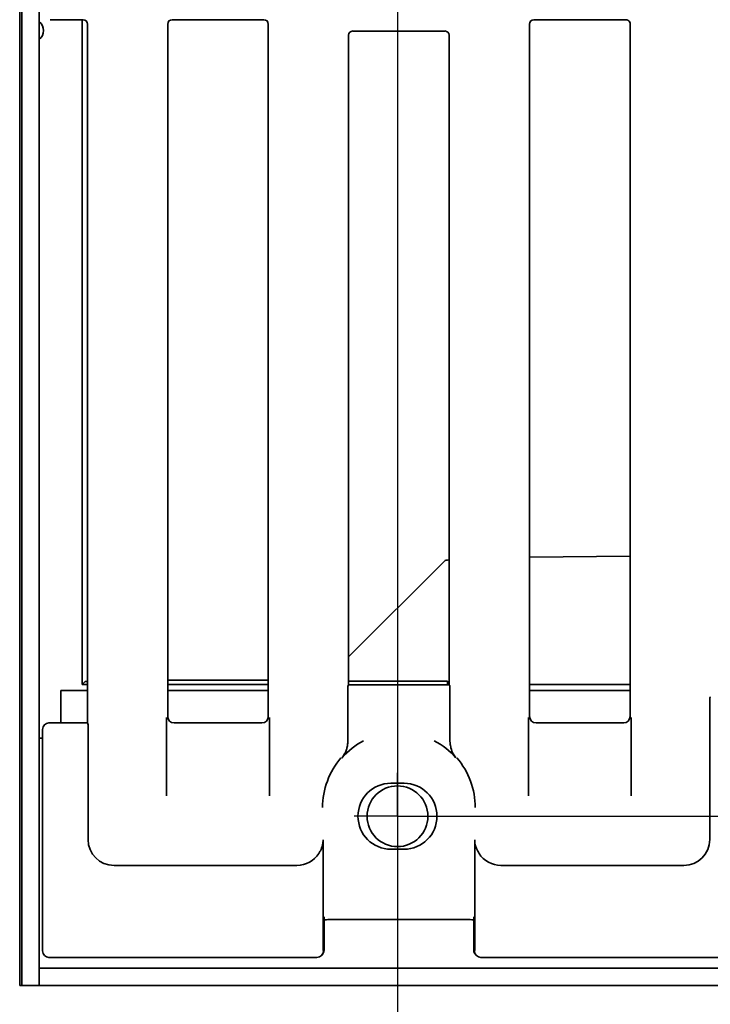
# Model space of a CAD drawing. Units: millimetres. Extents: x 8 to 911, y 1 to 702.
# Drawn here: x 57 to 72, y 47 to 70 of the extents above; entities that cross this region are included whole.
import ezdxf

# ---------------------------------------------------------------- set-up
doc = ezdxf.new("R2010")
doc.units = ezdxf.units.MM
doc.layers.add('FORMAT', color=7, linetype='Continuous')
doc.styles.add('SLDTEXTSTYLE1', font='TXT', dxfattribs={"width": 0.7})
doc.dimstyles.new('SLDDIMSTYLE0', dxfattribs={"dimtxt": 3.393075, "dimasz": 3.877799, "dimexe": 0, "dimexo": 0.0625, "dimgap": 0.848269, "dimtad": 2, "dimlfac": 10, "dimrnd": 1e-09, "dimzin": 12, "dimdsep": 46, "dimtxsty": 'SLDTEXTSTYLE1', "dimsah": 1, "dimcen": 0.09, "dimadec": 0, "dimazin": 3, "dimtfac": 1, "dimtofl": 0, "dimtmove": 0, "dimatfit": 3, "dimfxl": 0, "dimfrac": 2, "dimtolj": 1, "dimtzin": 12, "dimarcsym": 0})

# ---------------------------------------------------------------- blocks, each defined once
blk = doc.blocks.new('_D_11')
at = {"layer": 'FORMAT'}
for p, q in [((65.207, 107.878), (65.207, 40.726)), ((98.607, 107.878), (98.607, 40.726)), ((65.207, 41.726), (98.607, 41.726))]:
    blk.add_line(p, q, dxfattribs=at)
for points in [[(65.207, 41.726), (69.085, 41.13), (69.085, 42.323)], [(98.607, 41.726), (94.729, 42.323), (94.729, 41.13)]]:
    blk.add_solid(points, dxfattribs=at)
at = {"layer": 'FORMAT', "insert": (81.229, 46.501), "char_height": 3.7042, "attachment_point": 1, "style": 'SLDTEXTSTYLE1'}
blk.add_mtext('334', dxfattribs=at)
blk = doc.blocks.new('_D_12')
at = {"layer": 'FORMAT'}
for p, q in [((65.207, 107.878), (65.207, 34.407)), ((115.207, 107.878), (115.207, 34.407)), ((65.207, 35.407), (115.207, 35.407))]:
    blk.add_line(p, q, dxfattribs=at)
for points in [[(65.207, 35.407), (69.085, 34.81), (69.085, 36.004)], [(115.207, 35.407), (111.329, 36.004), (111.329, 34.81)]]:
    blk.add_solid(points, dxfattribs=at)
at = {"layer": 'FORMAT', "insert": (89.729, 40.182), "char_height": 3.7042, "attachment_point": 1, "style": 'SLDTEXTSTYLE1'}
blk.add_mtext('500', dxfattribs=at)
blk = doc.blocks.new('_D_13')
at = {"layer": 'FORMAT'}
for p, q in [((65.207, 107.878), (65.207, 26.854)), ((148.607, 107.878), (148.607, 26.854)), ((65.207, 27.854), (148.607, 27.854))]:
    blk.add_line(p, q, dxfattribs=at)
for points in [[(65.207, 27.854), (69.085, 27.257), (69.085, 28.45)], [(148.607, 27.854), (144.729, 28.45), (144.729, 27.257)]]:
    blk.add_solid(points, dxfattribs=at)
at = {"layer": 'FORMAT', "insert": (104.679, 32.629), "char_height": 3.7042, "attachment_point": 1, "style": 'SLDTEXTSTYLE1'}
blk.add_mtext('834', dxfattribs=at)
blk = doc.blocks.new('_D_14')
at = {"layer": 'FORMAT'}
for p, q in [((65.207, 107.878), (167.204, 107.878)), ((166.204, 107.878), (166.204, 51.678)), ((65.207, 51.678), (167.204, 51.678))]:
    blk.add_line(p, q, dxfattribs=at)
for points in [[(166.204, 107.878), (165.608, 104), (166.801, 104)], [(166.204, 51.678), (166.801, 55.556), (165.608, 55.556)]]:
    blk.add_solid(points, dxfattribs=at)
at = {"layer": 'FORMAT', "insert": (161.429, 78.12), "char_height": 3.7042, "attachment_point": 1, "rotation": 90, "style": 'SLDTEXTSTYLE1'}
blk.add_mtext('562', dxfattribs=at)
blk = doc.blocks.new('SW_CENTERMARKSYMBOL_4')
at = {"layer": 'FORMAT', "color": 0}
for q in [(0, 1), (-1, 0), (0, -1), (1, 0)]:
    blk.add_line((0, 0), q, dxfattribs=at)

msp = doc.modelspace()

# ---------------------------------------------------------------- linework, layer by layer
at = {"color": 7, "linetype": 'Continuous', "lineweight": 35}
for p, q in [((56.5073, 111.7781), (56.5073, 47.7781)), ((56.5573, 111.7781), (56.5573, 47.7781)), ((56.9573, 111.7781), (56.9573, 47.7781)), ((57.966, 70.0281), (57.2071, 70.0281)), ((57.9444, 54.7152), (57.9444, 70.0281)), ((58.0656, 69.9285), (58.0656, 53.8281)), ((59.9156, 69.9285), (59.9156, 53.9775)), ((62.1326, 70.0281), (60.0152, 70.0281)), ((62.2323, 53.9775), (62.2323, 69.9285)), ((68.2489, 69.9285), (68.2489, 53.9775)), ((70.4383, 70.0281), (68.3485, 70.0281)), ((70.5656, 53.9775), (70.5656, 69.9285)), ((64.0823, 54.7043), (64.0823, 69.6679)), ((64.1822, 69.7676), (66.299, 69.7676)), ((66.3989, 69.6679), (66.3989, 54.7043)), ((70.5656, 57.6687), (68.2489, 57.647)), ((66.2939, 57.5647), (64.0823, 55.3531)), ((58.0067, 54.7776), (57.9444, 54.7152)), ((57.9444, 54.7152), (58.0656, 54.7152)), ((59.9156, 54.813), (62.2323, 54.813)), ((59.9156, 54.7152), (62.2323, 54.7152)), ((64.0731, 54.6988), (64.0823, 54.7043)), ((64.0823, 54.7903), (66.3573, 54.7903)), ((66.3989, 54.7043), (64.0823, 54.7043)), ((66.3573, 54.7903), (66.3573, 54.7152)), ((66.3573, 54.7152), (66.3573, 54.7043)), ((66.3573, 54.7152), (66.3989, 54.7152)), ((66.3989, 54.7043), (66.4081, 54.6988)), ((68.2489, 54.7152), (70.5656, 54.7152)), ((57.4573, 53.8781), (57.4573, 54.5781)), ((58.0656, 54.5781), (57.4573, 54.5781)), ((62.2323, 54.5781), (59.9156, 54.5781)), ((64.0648, 53.4169), (64.0648, 54.5989)), ((66.4164, 54.5989), (66.4164, 53.4169)), ((70.5656, 54.5781), (68.2489, 54.5781)), ((72.3981, 51.1433), (72.3981, 54.319)), ((72.4156, 54.4281), (72.4061, 54.4186)), ((58.0656, 53.8281), (57.1821, 53.8281)), ((57.4541, 53.8281), (57.4573, 53.8781)), ((58.0751, 53.8186), (58.0656, 53.8281)), ((59.8901, 52.152), (59.8901, 53.952)), ((62.0828, 53.8281), (60.065, 53.8281)), ((62.2577, 53.952), (62.2577, 52.152)), ((68.2234, 52.152), (68.2234, 53.952)), ((70.4162, 53.8281), (68.3984, 53.8281)), ((70.5911, 53.952), (70.5911, 52.152)), ((57.0323, 53.6783), (57.0323, 48.5779)), ((58.0831, 53.719), (58.0831, 51.1433)), ((56.9573, 53.4781), (57.0323, 53.4781)), ((64.0648, 53.4169), (64.0619, 53.3585)), ((66.4193, 53.3585), (66.4164, 53.4169)), ((65.0573, 52.4372), (65.3573, 52.4372)), ((63.4956, 51.1369), (63.4956, 48.5872)), ((66.9856, 48.5872), (66.9856, 51.1369)), ((65.3573, 50.919), (65.0573, 50.919)), ((58.6808, 50.5456), (62.8925, 50.5456)), ((67.5887, 50.5456), (71.8004, 50.5456)), ((63.5168, 49.3608), (63.5168, 48.5944)), ((63.6906, 49.2972), (66.7906, 49.2972)), ((66.9644, 48.5944), (66.9644, 49.3608)), ((57.1821, 48.4281), (63.3505, 48.4281)), ((63.4567, 48.472), (63.4727, 48.488)), ((67.0085, 48.488), (67.0245, 48.472)), ((67.1307, 48.4281), (96.6838, 48.4281)), ((156.8573, 48.1781), (56.9573, 48.1781)), ((56.9573, 47.7781), (56.9573, 48.1781)), ((56.5573, 47.7781), (56.5073, 47.7781)), ((56.9573, 47.7781), (56.5573, 47.7781)), ((156.8573, 47.7781), (56.9573, 47.7781))]:
    msp.add_line(p, q, dxfattribs=at)
msp.add_circle((65.2073, 51.6781), 0.7, dxfattribs=at)
for centre, radius, start, end in [((56.8073, 69.7781), 0.25, 306.8699, 53.1301), ((65.2406, 51.8781), 1.7426, 117.83418, 138.83672), ((65.2406, 51.8781), 1.7426, 41.16328, 62.16582), ((65.2406, 51.8781), 1.7583, 139.37168, 180), ((65.2406, 51.8781), 1.7583, 0, 40.62832), ((65.0573, 51.6781), 0.7595, 90, 270), ((65.3573, 51.6781), 0.7595, 270, 90)]:
    msp.add_arc(centre, radius, start, end, dxfattribs=at)
for centre, major_axis, ratio, start_param, end_param in [((57.0828, 70.1534), (0.2338, -0.0802), 0.4115166, 5.404027, 5.407056), ((57.9652, 69.9277), (0.0712, 0.0712), 0.9924325, 5.5015852, 7.0647854), ((60.016, 69.9277), (-0.0712, 0.0712), 0.9924325, 5.5015852, 7.0647854), ((62.1319, 69.9277), (-0.0712, -0.0712), 0.9924325, 2.3599926, 3.9231927), ((68.3493, 69.9277), (0.0712, -0.0712), 0.9924325, 2.3599926, 3.9231927), ((70.4652, 69.9277), (0.0712, 0.0712), 0.9924325, 5.5015852, 6.412926), ((64.1826, 69.6675), (0.0862, -0.0517), 0.9948398, 2.1127811, 3.679016), ((66.2985, 69.6675), (0.0862, 0.0517), 0.9948398, 5.7457619, 7.3119969), ((68.7924, 57.5617), (2.5, 0), 0.0349208, 2.8485822, 3.1066861), ((64.0735, 54.5989), (0, 0.1), 0.0874887, 0.0523599, 1.5707963), ((66.4077, 54.5989), (0, 0.1), 0.0874887, 4.712389, 6.2308254), ((72.4068, 54.319), (0, 0.1), 0.0874887, 0.0872665, 1.5707963), ((57.1826, 53.6778), (0.1066, -0.1066), 0.995449, 2.3599926, 3.9231927), ((57.1262, 53.7342), (0.1585, 0.0453), 0.51909, 1.0674672, 1.0698958), ((58.0743, 53.719), (0, 0.1), 0.0874887, 4.712389, 6.1959188), ((60.0662, 53.9787), (-0.1069, -0.1069), 0.9924325, 5.5015852, 7.0647854), ((62.0817, 53.9787), (-0.1069, 0.1069), 0.9924325, 2.3599926, 3.9231927), ((68.3995, 53.9787), (-0.1069, -0.1069), 0.9924325, 5.5015852, 7.0647854), ((70.415, 53.9787), (-0.1069, 0.1069), 0.9924325, 2.3599926, 3.9231927), ((57.1262, 53.7342), (0.0453, 0.1585), 0.51909, 2.0716969, 2.0741254), ((58.6854, 51.1479), (-0.4275, -0.4275), 0.9924325, 5.5015852, 7.0647854), ((71.7958, 51.1479), (0.4275, -0.4275), 0.9924325, 5.5015852, 7.0647854), ((62.8898, 51.1479), (0.3099, -0.5174), 0.9948398, 5.7457619, 6.7422842), ((67.5914, 51.1479), (0.3099, 0.5174), 0.9948398, 2.6824938, 3.679016), ((63.6906, 49.2842), (0.25, 0), 0.0524078, 1.5707963, 1.9159749), ((66.7906, 49.2842), (0.25, 0), 0.0524078, 1.3493396, 1.5707963), ((57.1262, 48.522), (-0.0453, 0.1585), 0.51909, 1.0674672, 1.0698958), ((57.1826, 48.5784), (0.1066, 0.1066), 0.995449, 2.3599926, 3.9231927), ((63.351, 48.5784), (0.0184, 0.1492), 0.9962427, 3.2685455, 4.8347804), ((63.3666, 48.594), (-0.1064, -0.1064), 0.9972647, 1.5707963, 2.357564), ((67.1146, 48.594), (-0.1064, 0.1064), 0.9972647, 0.7840286, 1.5707963), ((67.1302, 48.5784), (-0.0184, 0.1492), 0.9962427, 1.4484049, 3.0146398), ((57.1262, 48.522), (0.1585, -0.0453), 0.51909, 5.2132895, 5.2157181), ((63.2946, 48.522), (0.1585, -0.0453), 0.51909, 5.2157181, 5.2230185), ((67.1866, 48.522), (0.1585, 0.0453), 0.51909, 4.2017594, 4.2090599)]:
    msp.add_ellipse(centre, major_axis=major_axis, ratio=ratio, start_param=start_param, end_param=end_param, dxfattribs=at)
for points, knots in [([(70.4383, 70.0281), (70.442, 70.0281), (70.4507, 70.028), (70.4592, 70.0275), (70.4639, 70.0271), (70.4649, 70.027)], [0, 0, 0, 0, 0.3709388, 0.8694542, 1, 1, 1, 1]), ([(70.5267, 70.0075), (70.523, 70.0096), (70.5155, 70.0137), (70.5026, 70.0191), (70.4894, 70.0231), (70.478, 70.0255), (70.47, 70.0266), (70.4661, 70.0269), (70.4649, 70.027)], [0, 0, 0, 0, 0.236343, 0.4741629, 0.633686, 0.7941796, 0.9393584, 1, 1, 1, 1]), ([(58.0656, 54.7878), (58.0573, 54.7872), (58.0162, 54.7842), (58.0103, 54.7806), (58.0069, 54.7777), (58.0067, 54.7776)], [0, 0, 0, 0, 0.1910454, 0.9479245, 1, 1, 1, 1]), ([(63.9287, 53.0251), (63.929, 53.0254), (63.9347, 53.0323), (63.9456, 53.0463), (63.9657, 53.0747), (63.9831, 53.1033), (63.9981, 53.1319), (64.0077, 53.1521), (64.0195, 53.1794), (64.0322, 53.2138), (64.0425, 53.2489), (64.0509, 53.2844), (64.0574, 53.3187), (64.0605, 53.3461), (64.0619, 53.3585)], [0, 0, 0, 0, 0.0033837, 0.0795719, 0.1558849, 0.3090754, 0.3703498, 0.4317126, 0.4989637, 0.6192585, 0.7317327, 0.7913335, 0.9049629, 1, 1, 1, 1]), ([(66.4193, 53.3585), (66.4243, 53.3236), (66.4373, 53.2336), (66.4837, 53.1216), (66.53, 53.0524), (66.5522, 53.0254), (66.5524, 53.0251)], [0, 0, 0, 0, 0.2680646, 0.690334, 0.9966066, 1, 1, 1, 1]), ([(63.3957, 50.8207), (63.3989, 50.8258), (63.4083, 50.8408), (63.4231, 50.8667), (63.4395, 50.8994), (63.4514, 50.9269), (63.4614, 50.9533), (63.4697, 50.9778), (63.4784, 51.0085), (63.4856, 51.041), (63.4912, 51.0756), (63.4944, 51.1072), (63.4954, 51.1279), (63.4955, 51.1364), (63.4956, 51.1369)], [0, 0, 0, 0, 0.05099496, 0.15173268, 0.25547732, 0.36789743, 0.41451873, 0.5052274, 0.59957304, 0.70206737, 0.80830529, 0.92094092, 0.99557261, 1, 1, 1, 1]), ([(66.9856, 51.1369), (66.9856, 51.1364), (66.9858, 51.1279), (66.989, 51.06), (67.0115, 50.9516), (67.0644, 50.8581), (67.0855, 50.8207)], [0, 0, 0, 0, 0.0044441, 0.079358, 0.6321712, 1, 1, 1, 1]), ([(63.5168, 49.2932), (63.5261, 49.2937), (63.5505, 49.2952), (63.5862, 49.2959), (63.6082, 49.2963)], [0, 0, 0, 0, 0.3823055, 1, 1, 1, 1]), ([(66.8439, 49.2968), (66.8692, 49.2964), (66.9185, 49.2957), (66.9531, 49.2938), (66.9699, 49.2929)], [0, 0, 0, 0, 0.51226856, 1, 1, 1, 1])]:
    msp.add_open_spline(points, degree=3, knots=knots, dxfattribs=at)

# ---------------------------------------------------------------- block references
at = {"layer": 'FORMAT'}
msp.add_blockref('SW_CENTERMARKSYMBOL_4', (65.2073, 51.6781), dxfattribs=at)

# ---------------------------------------------------------------- dimensions: what is measured, and where the dimension line sits
for base, p2, picture, middle in [((98.6073, 41.7263), (98.6073, 107.8781), '_D_11', (84.2408, 41.7263)), ((115.2073, 35.4069), (115.2073, 107.8781), '_D_12', (92.8601, 35.4069)), ((148.6073, 27.8538), (148.6073, 107.8781), '_D_13', (107.8107, 27.8538))]:
    dim = msp.add_linear_dim(base=base, p1=(65.2073, 107.8781), p2=p2, dimstyle='SLDDIMSTYLE0', dxfattribs=at)
    dim.commit()
    dim.dimension.update_dxf_attribs({"geometry": picture, "text_midpoint": middle, "dimtype": 160})
dim = msp.add_linear_dim(base=(166.2041, 51.6781), p1=(65.2073, 107.8781), p2=(65.2073, 51.6781), angle=90, dimstyle='SLDDIMSTYLE0', dxfattribs=at)
dim.commit()
dim.dimension.update_dxf_attribs({"geometry": '_D_14', "text_midpoint": (166.2041, 81.2516), "dimtype": 160})

doc.saveas('drawing.dxf')
